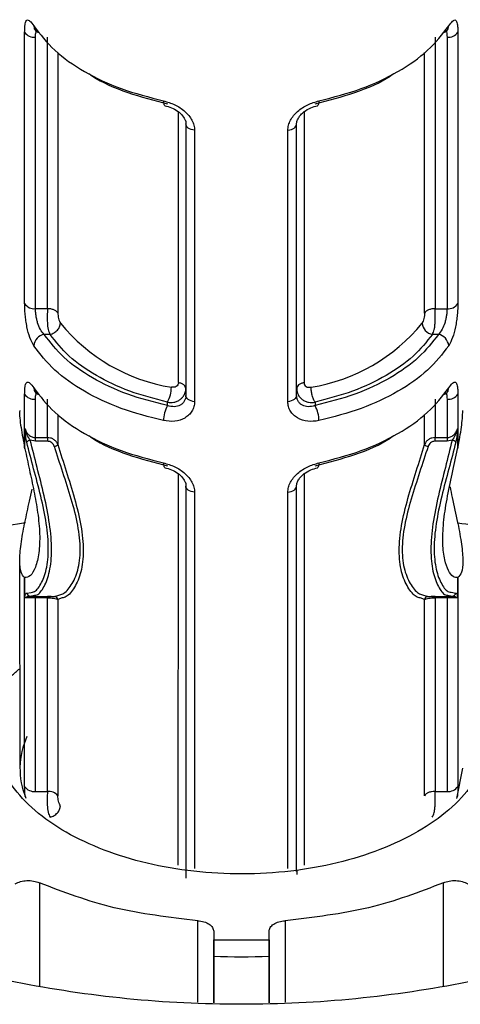
# Model space of a CAD drawing. Units: millimetres. Extents: x 20 to 833, y 20 to 574.
# Drawn here: x 695 to 711, y 276 to 311 of the extents above; entities that cross this region are included whole.
import ezdxf

# ---------------------------------------------------------------- set-up
doc = ezdxf.new("R2010")
doc.units = ezdxf.units.MM
doc.header["$LTSCALE"] = 2

msp = doc.modelspace()

# ---------------------------------------------------------------- linework, layer by layer
at = {"color": 7, "linetype": 'Continuous', "lineweight": 25}
for p, q in [((695.096, 301.229), (695.096, 311.028)), ((710.74, 311.028), (710.74, 301.228)), ((695.487, 301.047), (695.487, 310.846)), ((695.917, 301.047), (695.918, 310.846)), ((709.918, 310.845), (709.917, 301.046)), ((710.349, 310.845), (710.349, 301.046)), ((696.296, 310.295), (696.296, 300.891)), ((709.539, 300.89), (709.539, 310.295)), ((700.647, 298.379), (700.648, 308.149)), ((705.188, 308.178), (705.188, 298.379)), ((700.918, 307.829), (700.917, 298.16)), ((700.918, 307.711), (700.917, 297.912)), ((704.917, 298.16), (704.918, 307.713)), ((704.917, 297.912), (704.918, 307.71)), ((701.234, 307.485), (701.233, 297.686)), ((704.602, 297.686), (704.602, 307.485)), ((695.487, 301.047), (695.917, 301.047)), ((709.917, 301.046), (710.349, 301.046)), ((696.015, 300.117), (695.8, 300.117)), ((710.036, 300.117), (709.82, 300.117)), ((700.917, 298.16), (700.917, 297.912)), ((704.917, 297.912), (704.917, 298.16)), ((695.096, 296.021), (695.096, 297.963)), ((695.487, 296.393), (695.487, 297.78)), ((695.917, 296.393), (695.917, 297.78)), ((709.917, 297.78), (709.917, 296.393)), ((710.349, 297.78), (710.349, 296.393)), ((710.74, 297.962), (710.74, 296.021)), ((700.251, 297.548), (700.251, 297.672)), ((705.584, 297.672), (705.584, 297.548)), ((696.296, 297.231), (696.296, 296.143)), ((709.539, 296.143), (709.539, 297.229)), ((695.105, 295.984), (695.105, 296.691)), ((695.487, 296.393), (695.917, 296.393)), ((709.917, 296.393), (710.349, 296.393)), ((710.731, 296.692), (710.731, 295.984)), ((695.096, 296.021), (695.105, 295.984)), ((695.487, 296.263), (695.301, 296.297)), ((695.917, 296.263), (695.487, 296.263)), ((710.349, 296.263), (709.917, 296.263)), ((710.535, 296.297), (710.349, 296.263)), ((710.731, 295.984), (710.74, 296.021)), ((700.646, 280.958), (700.647, 295.085)), ((705.188, 295.112), (705.187, 280.958)), ((700.917, 294.764), (700.917, 280.74)), ((700.917, 294.646), (700.917, 280.493)), ((704.917, 280.74), (704.917, 294.649)), ((704.917, 280.876), (704.917, 294.646)), ((701.233, 294.42), (701.232, 280.841)), ((704.601, 280.84), (704.601, 294.42)), ((695.095, 293.292), (695.104, 293.329)), ((710.732, 293.329), (710.741, 293.292)), ((694.916, 291.947), (694.917, 284.464)), ((695.096, 283.808), (695.096, 291.349)), ((695.105, 291.347), (695.096, 291.349)), ((695.105, 290.639), (695.105, 291.347)), ((710.74, 291.35), (710.731, 291.346)), ((710.731, 291.346), (710.731, 290.64)), ((710.74, 291.35), (710.74, 283.808)), ((695.172, 290.785), (695.331, 290.809)), ((695.298, 290.658), (696.196, 290.658)), ((695.301, 290.672), (695.457, 290.702)), ((695.301, 290.672), (695.487, 290.669)), ((696.169, 290.659), (696.333, 290.71)), ((709.501, 290.71), (709.665, 290.659)), ((709.638, 290.658), (710.538, 290.658)), ((710.349, 290.669), (710.535, 290.672)), ((710.379, 290.702), (710.535, 290.672)), ((710.505, 290.81), (710.664, 290.785)), ((695.487, 283.626), (695.487, 290.613)), ((695.917, 290.613), (695.487, 290.613)), ((695.917, 283.626), (695.917, 290.613)), ((696.456, 290.608), (696.295, 290.551)), ((696.295, 290.551), (696.295, 283.47)), ((709.539, 290.551), (709.378, 290.608)), ((709.538, 283.47), (709.539, 290.551)), ((709.917, 290.613), (709.917, 283.626)), ((710.349, 290.613), (709.917, 290.613)), ((710.349, 290.613), (710.349, 283.626)), ((710.704, 283.375), (710.924, 284.464)), ((695.487, 283.626), (695.917, 283.626)), ((709.917, 283.626), (710.349, 283.626)), ((695.629, 280.328), (695.629, 276.615)), ((710.219, 276.615), (710.219, 280.328)), ((701.345, 276.02), (701.345, 278.961)), ((704.503, 278.961), (704.503, 276.02)), ((701.924, 278.579), (701.924, 278.272)), ((701.924, 278.579), (701.924, 275.991)), ((703.924, 278.272), (703.924, 278.579)), ((703.924, 275.991), (703.924, 278.579)), ((701.924, 278.272), (703.924, 278.272)), ((701.924, 277.677), (701.924, 278.272)), ((703.924, 278.272), (703.924, 277.677)), ((701.924, 275.991), (701.924, 277.677)), ((703.924, 277.677), (703.924, 275.991))]:
    msp.add_line(p, q, dxfattribs=at)
at = {"color": 7, "linetype": 'Continuous', "lineweight": 25, "flags": 128}
for points in [[(705.725, 308.546), (705.722, 308.486), (705.714, 308.437), (705.701, 308.401), (705.684, 308.378), (705.668, 308.371)], [(701.234, 307.485), (701.169, 307.496), (701.108, 307.514), (701.054, 307.537), (701.007, 307.565), (700.969, 307.598), (700.941, 307.634), (700.924, 307.672), (700.918, 307.711)], [(704.602, 307.485), (704.667, 307.496), (704.728, 307.514), (704.782, 307.537), (704.829, 307.565), (704.867, 307.598), (704.895, 307.634), (704.912, 307.671), (704.918, 307.71)], [(701.233, 297.686), (701.168, 297.698), (701.108, 297.715), (701.053, 297.739), (701.006, 297.767), (700.968, 297.8), (700.94, 297.835), (700.923, 297.873), (700.917, 297.912)], [(704.917, 297.912), (704.912, 297.873), (704.895, 297.835), (704.867, 297.799), (704.829, 297.767), (704.782, 297.739), (704.727, 297.715), (704.666, 297.698), (704.602, 297.686)], [(695.487, 296.263), (695.487, 296.279), (695.487, 296.295), (695.487, 296.312), (695.487, 296.33), (695.487, 296.346), (695.487, 296.363), (695.487, 296.378), (695.487, 296.393)], [(695.917, 296.393), (695.917, 296.378), (695.917, 296.363), (695.917, 296.346), (695.917, 296.33), (695.917, 296.312), (695.917, 296.295), (695.917, 296.279), (695.917, 296.263)], [(709.917, 296.263), (709.917, 296.279), (709.917, 296.295), (709.917, 296.312), (709.917, 296.33), (709.917, 296.346), (709.917, 296.363), (709.917, 296.378), (709.917, 296.393)], [(710.349, 296.393), (710.349, 296.378), (710.349, 296.363), (710.349, 296.346), (710.349, 296.33), (710.349, 296.312), (710.349, 296.295), (710.349, 296.279), (710.349, 296.263)], [(705.724, 295.481), (705.722, 295.421), (705.714, 295.372), (705.701, 295.336), (705.683, 295.313), (705.668, 295.306)], [(701.233, 294.42), (701.168, 294.432), (701.108, 294.449), (701.053, 294.473), (701.006, 294.501), (700.968, 294.533), (700.94, 294.569), (700.923, 294.607), (700.917, 294.646)], [(704.601, 294.42), (704.666, 294.431), (704.727, 294.449), (704.782, 294.472), (704.828, 294.501), (704.866, 294.533), (704.894, 294.569), (704.912, 294.607), (704.917, 294.646)], [(695.917, 290.658), (695.917, 290.656), (695.917, 290.648), (695.917, 290.638), (695.917, 290.626), (695.917, 290.613)], [(709.917, 290.613), (709.917, 290.626), (709.917, 290.638), (709.917, 290.648), (709.917, 290.656), (709.917, 290.658)]]:
    msp.add_lwpolyline(points, dxfattribs=at)
at = {"color": 7, "linetype": 'Continuous', "lineweight": 25}
for centre, radius, start, end in [((695.438, 311.253), 0.41, 213.2588, 276.7562), ((695.677, 311.251), 0.252, 180.1085, 260.1617), ((710.159, 311.251), 0.252, 279.8302, 359.8928), ((710.397, 311.252), 0.41, 263.2442, 326.7413), ((695.439, 301.454), 0.41, 213.2667, 276.7541), ((710.397, 301.453), 0.41, 263.2463, 326.7335), ((701.409, 304.598), 6.464, 219.0318, 260.9768), ((704.427, 304.597), 6.463, 279.0197, 320.9667), ((709.908, 300.571), 0.463, 185.5108, 259.1163), ((695.883, 299.665), 0.46, 100.4135, 174.4331), ((709.953, 299.665), 0.46, 5.5656, 79.5834), ((695.677, 298.186), 0.252, 180.1071, 260.1883), ((699.279, 298.221), 1.116, 330.5541, 359.6575), ((710.158, 298.186), 0.252, 279.7999, 359.894), ((695.439, 298.187), 0.41, 213.2693, 276.7534), ((710.397, 298.187), 0.41, 263.2474, 326.7293), ((701.254, 296.999), 1.144, 151.3181, 179.6873), ((704.58, 296.999), 1.144, 0.3075, 28.6693), ((695.315, 296.123), 0.175, 94.6099, 144.9439), ((696.135, 296.278), 0.21, 279.4995, 319.9769), ((709.7, 296.278), 0.21, 220.0196, 260.4993), ((710.521, 296.123), 0.175, 35.0567, 85.3904), ((695.299, 290.8), 0.128, 186.5439, 270.7425), ((696.168, 290.53), 0.129, 9.207, 82.5157), ((709.666, 290.53), 0.129, 97.4844, 170.7895), ((710.537, 290.8), 0.128, 269.258, 353.4566), ((697.71, 284.45), 2.783, 155.3845, 202.4672), ((695.439, 284.033), 0.41, 213.2806, 276.7504), ((695.955, 283.183), 0.445, 40.1881, 94.9963), ((710.397, 284.033), 0.41, 263.25, 326.7196), ((702.924, 302.742), 25.085, 267.7155, 272.2849)]:
    msp.add_arc(centre, radius, start, end, dxfattribs=at)
for points, knots in [([(695.096, 311.028), (695.097, 311.085), (695.099, 311.201), (695.115, 311.329), (695.141, 311.42), (695.19, 311.48), (695.278, 311.456), (695.376, 311.319), (695.425, 311.251)], [0, 0, 0, 0, 0.1254046, 0.251301, 0.3761527, 0.5028419, 0.7524923, 1, 1, 1, 1]), ([(710.411, 311.25), (710.46, 311.319), (710.558, 311.455), (710.645, 311.479), (710.695, 311.419), (710.721, 311.328), (710.737, 311.2), (710.739, 311.085), (710.74, 311.028)], [0, 0, 0, 0, 0.247435, 0.497233, 0.623881, 0.748768, 0.874609, 1, 1, 1, 1]), ([(695.447, 311.149), (695.447, 311.149), (695.436, 311.15), (695.449, 311.135), (695.461, 311.119)], [0, 0, 0, 0, 0.004055, 1, 1, 1, 1]), ([(695.487, 310.846), (695.488, 310.882), (695.489, 310.955), (695.506, 311.035), (695.521, 311.081), (695.535, 311.093), (695.537, 311.094)], [0, 0, 0, 0, 0.32265, 0.641122, 0.957175, 1, 1, 1, 1]), ([(710.299, 311.094), (710.301, 311.092), (710.314, 311.081), (710.33, 311.034), (710.346, 310.954), (710.348, 310.882), (710.349, 310.845)], [0, 0, 0, 0, 0.042785, 0.358832, 0.677318, 1, 1, 1, 1]), ([(710.375, 311.119), (710.387, 311.134), (710.4, 311.15), (710.389, 311.149), (710.389, 311.149)], [0, 0, 0, 0, 0.9979044, 1, 1, 1, 1]), ([(697.417, 309.532), (697.459, 309.502), (697.838, 309.224), (698.787, 308.823), (699.767, 308.564), (700.251, 308.435)], [0, 0, 0, 0, 0.058221, 0.5345167, 1, 1, 1, 1]), ([(705.585, 308.435), (706.069, 308.564), (707.049, 308.823), (707.998, 309.223), (708.377, 309.501), (708.419, 309.532)], [0, 0, 0, 0, 0.465441, 0.941694, 1, 1, 1, 1]), ([(700.111, 308.546), (700.248, 308.507), (700.523, 308.428), (700.837, 308.22), (701.034, 308.018), (701.146, 307.847), (701.22, 307.667), (701.229, 307.545), (701.234, 307.485)], [0, 0, 0, 0, 0.247434, 0.497233, 0.623881, 0.748768, 0.874609, 1, 1, 1, 1]), ([(700.111, 308.546), (700.113, 308.507), (700.116, 308.447), (700.134, 308.4), (700.15, 308.374), (700.165, 308.377), (700.173, 308.378)], [0, 0, 0, 0, 0.398232, 0.607145, 0.816059, 1, 1, 1, 1]), ([(704.602, 307.485), (704.607, 307.545), (704.616, 307.667), (704.69, 307.847), (704.802, 308.018), (704.999, 308.22), (705.312, 308.428), (705.588, 308.507), (705.725, 308.546)], [0, 0, 0, 0, 0.125394, 0.2513, 0.376152, 0.502841, 0.75249, 1, 1, 1, 1]), ([(700.167, 308.371), (700.244, 308.35), (700.404, 308.306), (700.632, 308.178), (700.822, 308.007), (700.876, 307.887), (700.904, 307.825)], [0, 0, 0, 0, 0.2333124, 0.4794967, 0.7345789, 1, 1, 1, 1]), ([(704.913, 307.673), (704.915, 307.716), (704.92, 307.8), (704.98, 307.93), (705.068, 308.047), (705.211, 308.178), (705.417, 308.301), (705.589, 308.349), (705.669, 308.371)], [0, 0, 0, 0, 0.145911, 0.286057, 0.420656, 0.549649, 0.788521, 1, 1, 1, 1]), ([(695.425, 299.71), (695.377, 299.8), (695.278, 299.981), (695.191, 300.319), (695.141, 300.607), (695.115, 300.827), (695.099, 301.041), (695.097, 301.166), (695.096, 301.229)], [0, 0, 0, 0, 0.247431, 0.497228, 0.623877, 0.748764, 0.874617, 1, 1, 1, 1]), ([(695.8, 300.117), (695.752, 300.173), (695.658, 300.281), (695.576, 300.492), (695.529, 300.668), (695.505, 300.801), (695.49, 300.931), (695.488, 301.008), (695.487, 301.047)], [0, 0, 0, 0, 0.2598155, 0.5093408, 0.6323873, 0.754744, 0.8770637, 1, 1, 1, 1]), ([(695.917, 301.047), (695.917, 301.038), (695.917, 300.966), (695.914, 300.836), (695.912, 300.67), (695.915, 300.534), (695.925, 300.407), (695.949, 300.251), (695.989, 300.17), (696.015, 300.117)], [0, 0, 0, 0, 0.029594, 0.249801, 0.388852, 0.500298, 0.635656, 0.763722, 1, 1, 1, 1]), ([(709.82, 300.117), (709.846, 300.17), (709.886, 300.251), (709.91, 300.407), (709.92, 300.534), (709.923, 300.67), (709.921, 300.817), (709.919, 300.938), (709.918, 301.014), (709.917, 301.038), (709.917, 301.046)], [0, 0, 0, 0, 0.236099, 0.364101, 0.499392, 0.610734, 0.749737, 0.918814, 0.970451, 1, 1, 1, 1]), ([(710.349, 301.046), (710.348, 301.007), (710.346, 300.928), (710.33, 300.795), (710.305, 300.66), (710.26, 300.488), (710.176, 300.281), (710.084, 300.174), (710.036, 300.117)], [0, 0, 0, 0, 0.126444, 0.251254, 0.37512, 0.498747, 0.7349, 1, 1, 1, 1]), ([(710.74, 301.228), (710.739, 301.166), (710.737, 301.04), (710.721, 300.827), (710.695, 300.607), (710.645, 300.319), (710.557, 299.981), (710.459, 299.8), (710.41, 299.709)], [0, 0, 0, 0, 0.125396, 0.251304, 0.376156, 0.502846, 0.752495, 1, 1, 1, 1]), ([(696.296, 300.891), (696.297, 300.86), (696.299, 300.798), (696.32, 300.692), (696.35, 300.593), (696.375, 300.549), (696.388, 300.527)], [0, 0, 0, 0, 0.250502, 0.499892, 0.749771, 1, 1, 1, 1]), ([(709.539, 300.89), (709.538, 300.859), (709.535, 300.798), (709.514, 300.692), (709.485, 300.593), (709.46, 300.549), (709.447, 300.527)], [0, 0, 0, 0, 0.25053, 0.499896, 0.749798, 1, 1, 1, 1]), ([(700.251, 297.548), (699.761, 297.674), (698.771, 297.929), (697.507, 298.533), (696.459, 299.263), (696.018, 299.835), (695.8, 300.117)], [0, 0, 0, 0, 0.247131, 0.5, 0.752869, 1, 1, 1, 1]), ([(700.251, 297.672), (699.787, 297.794), (698.85, 298.041), (697.651, 298.617), (696.654, 299.309), (696.226, 299.85), (696.015, 300.117)], [0, 0, 0, 0, 0.247267, 0.5, 0.752733, 1, 1, 1, 1]), ([(710.036, 300.117), (709.818, 299.835), (709.376, 299.263), (708.329, 298.533), (707.064, 297.929), (706.074, 297.674), (705.584, 297.548)], [0, 0, 0, 0, 0.24713, 0.5, 0.75287, 1, 1, 1, 1]), ([(709.82, 300.117), (709.609, 299.849), (709.181, 299.308), (708.184, 298.616), (706.985, 298.041), (706.048, 297.794), (705.584, 297.672)], [0, 0, 0, 0, 0.247267, 0.5, 0.752733, 1, 1, 1, 1]), ([(695.096, 297.963), (695.097, 298.02), (695.099, 298.135), (695.115, 298.263), (695.141, 298.354), (695.191, 298.414), (695.278, 298.39), (695.377, 298.254), (695.425, 298.185)], [0, 0, 0, 0, 0.125406, 0.251305, 0.376157, 0.502848, 0.752496, 1, 1, 1, 1]), ([(700.251, 297.672), (700.251, 297.672), (700.328, 297.655), (700.454, 297.653), (700.611, 297.702), (700.715, 297.763), (700.803, 297.847), (700.876, 297.954), (700.909, 298.056), (700.917, 298.128), (700.917, 298.152), (700.917, 298.16)], [0, 0, 0, 0, 0.0000222, 0.2360907, 0.3640987, 0.4993921, 0.6107345, 0.7497374, 0.9188143, 0.9704508, 1, 1, 1, 1]), ([(700.647, 298.379), (700.644, 298.351), (700.637, 298.294), (700.576, 298.235), (700.494, 298.201), (700.428, 298.21), (700.395, 298.214)], [0, 0, 0, 0, 0.25053, 0.499896, 0.749798, 1, 1, 1, 1]), ([(704.917, 298.16), (704.918, 298.152), (704.919, 298.08), (704.95, 297.966), (705.031, 297.846), (705.12, 297.763), (705.224, 297.702), (705.381, 297.651), (705.504, 297.664), (705.584, 297.672)], [0, 0, 0, 0, 0.029594, 0.249801, 0.388852, 0.500298, 0.635656, 0.763722, 1, 1, 1, 1]), ([(704.922, 298.196), (704.921, 298.173), (704.92, 298.125), (704.927, 298.077), (704.931, 298.052)], [0, 0, 0, 0, 0.483688, 1, 1, 1, 1]), ([(705.188, 298.379), (705.191, 298.351), (705.198, 298.294), (705.259, 298.235), (705.341, 298.201), (705.407, 298.21), (705.44, 298.214)], [0, 0, 0, 0, 0.2505021, 0.499892, 0.7497705, 1, 1, 1, 1]), ([(710.41, 298.185), (710.459, 298.253), (710.557, 298.39), (710.645, 298.414), (710.695, 298.354), (710.721, 298.263), (710.737, 298.135), (710.739, 298.02), (710.74, 297.962)], [0, 0, 0, 0, 0.247431, 0.497228, 0.623877, 0.748764, 0.874607, 1, 1, 1, 1]), ([(695.448, 298.084), (695.448, 298.084), (695.437, 298.085), (695.449, 298.069), (695.461, 298.053)], [0, 0, 0, 0, 0.004772, 1, 1, 1, 1]), ([(695.487, 297.78), (695.488, 297.816), (695.49, 297.888), (695.502, 297.96), (695.515, 297.987), (695.52, 297.996)], [0, 0, 0, 0, 0.402561, 0.799924, 1, 1, 1, 1]), ([(700.917, 297.912), (700.915, 297.875), (700.909, 297.8), (700.865, 297.702), (700.798, 297.62), (700.684, 297.54), (700.498, 297.489), (700.336, 297.528), (700.251, 297.548)], [0, 0, 0, 0, 0.12644, 0.25125, 0.375119, 0.49875, 0.734898, 1, 1, 1, 1]), ([(704.932, 297.803), (704.927, 297.814), (704.919, 297.837), (704.914, 297.862), (704.912, 297.875)], [0, 0, 0, 0, 0.49723, 1, 1, 1, 1]), ([(705.584, 297.548), (705.499, 297.528), (705.337, 297.489), (705.151, 297.54), (705.037, 297.62), (704.97, 297.701), (704.926, 297.8), (704.92, 297.874), (704.917, 297.912)], [0, 0, 0, 0, 0.265104, 0.501319, 0.62491, 0.748754, 0.873555, 1, 1, 1, 1]), ([(710.299, 298.028), (710.301, 298.027), (710.314, 298.016), (710.33, 297.969), (710.346, 297.889), (710.348, 297.816), (710.349, 297.78)], [0, 0, 0, 0, 0.043621, 0.359404, 0.677611, 1, 1, 1, 1]), ([(710.374, 298.053), (710.387, 298.069), (710.399, 298.084), (710.388, 298.083), (710.388, 298.083)], [0, 0, 0, 0, 0.997189, 1, 1, 1, 1]), ([(701.233, 297.686), (701.229, 297.627), (701.22, 297.508), (701.146, 297.346), (701.034, 297.206), (700.837, 297.06), (700.523, 296.954), (700.247, 296.988), (700.11, 297.006)], [0, 0, 0, 0, 0.1253956, 0.2513037, 0.3761549, 0.5028445, 0.7524932, 1, 1, 1, 1]), ([(705.724, 297.005), (705.587, 296.988), (705.312, 296.954), (704.998, 297.06), (704.801, 297.206), (704.689, 297.346), (704.615, 297.508), (704.606, 297.627), (704.602, 297.686)], [0, 0, 0, 0, 0.247437, 0.497236, 0.623883, 0.748769, 0.87461, 1, 1, 1, 1]), ([(694.917, 297.369), (694.917, 297.368), (694.901, 297.229), (694.955, 296.775), (695.049, 296.271), (695.096, 296.021)], [0, 0, 0, 0, 0.00331, 0.505509, 1, 1, 1, 1]), ([(710.74, 296.021), (710.791, 296.282), (710.892, 296.803), (710.91, 297.181), (710.919, 297.369)], [0, 0, 0, 0, 0.5016546, 1, 1, 1, 1]), ([(695.105, 296.691), (695.105, 296.695), (695.105, 296.703), (695.107, 296.709), (695.107, 296.712)], [0, 0, 0, 0, 0.455488, 1, 1, 1, 1]), ([(695.107, 296.712), (695.127, 296.664), (695.159, 296.583), (695.249, 296.481), (695.356, 296.409), (695.445, 296.398), (695.487, 296.393)], [0, 0, 0, 0, 0.302514, 0.507684, 0.769027, 1, 1, 1, 1]), ([(695.301, 296.297), (695.261, 296.358), (695.2, 296.452), (695.146, 296.576), (695.12, 296.652), (695.112, 296.692), (695.107, 296.712)], [0, 0, 0, 0, 0.476611, 0.738488, 0.872086, 1, 1, 1, 1]), ([(710.349, 296.393), (710.391, 296.398), (710.48, 296.409), (710.587, 296.481), (710.677, 296.583), (710.709, 296.664), (710.729, 296.712)], [0, 0, 0, 0, 0.230979, 0.492367, 0.697481, 1, 1, 1, 1]), ([(710.729, 296.712), (710.724, 296.692), (710.707, 296.613), (710.647, 296.47), (710.574, 296.358), (710.535, 296.297)], [0, 0, 0, 0, 0.128086, 0.523226, 1, 1, 1, 1]), ([(710.729, 296.712), (710.729, 296.709), (710.731, 296.703), (710.731, 296.695), (710.731, 296.692)], [0, 0, 0, 0, 0.541907, 1, 1, 1, 1]), ([(695.172, 296.223), (695.164, 296.26), (695.146, 296.338), (695.129, 296.46), (695.117, 296.566), (695.109, 296.641), (695.106, 296.677), (695.105, 296.691)], [0, 0, 0, 0, 0.246836, 0.524237, 0.763704, 0.912379, 1, 1, 1, 1]), ([(696.296, 296.143), (696.278, 296.181), (696.243, 296.253), (696.147, 296.333), (696.036, 296.384), (695.956, 296.39), (695.917, 296.393)], [0, 0, 0, 0, 0.2760829, 0.5331783, 0.7735581, 1, 1, 1, 1]), ([(697.418, 296.467), (697.459, 296.437), (697.838, 296.159), (698.787, 295.759), (699.767, 295.499), (700.251, 295.371)], [0, 0, 0, 0, 0.058258, 0.534532, 1, 1, 1, 1]), ([(705.584, 295.371), (706.068, 295.499), (707.048, 295.758), (707.997, 296.158), (708.377, 296.436), (708.418, 296.467)], [0, 0, 0, 0, 0.465409, 0.941627, 1, 1, 1, 1]), ([(709.917, 296.393), (709.879, 296.39), (709.799, 296.384), (709.688, 296.333), (709.592, 296.253), (709.557, 296.181), (709.539, 296.143)], [0, 0, 0, 0, 0.226439, 0.466818, 0.723915, 1, 1, 1, 1]), ([(710.731, 296.692), (710.724, 296.617), (710.713, 296.499), (710.689, 296.338), (710.672, 296.26), (710.664, 296.223)], [0, 0, 0, 0, 0.474992, 0.752704, 1, 1, 1, 1]), ([(695.331, 290.809), (695.361, 290.811), (695.473, 290.814), (695.689, 291.081), (695.897, 291.601), (695.978, 292.362), (695.897, 293.281), (695.688, 294.274), (695.416, 295.281), (695.253, 295.909), (695.172, 296.223)], [0, 0, 0, 0, 0.049175, 0.185285, 0.321013, 0.456409, 0.591807, 0.727536, 0.863643, 1, 1, 1, 1]), ([(695.457, 290.702), (695.486, 290.704), (695.597, 290.711), (695.81, 290.993), (696.014, 291.535), (696.094, 292.323), (696.014, 293.27), (695.809, 294.293), (695.542, 295.329), (695.381, 295.975), (695.301, 296.297)], [0, 0, 0, 0, 0.049372, 0.185022, 0.320929, 0.457001, 0.593075, 0.728983, 0.86463, 1, 1, 1, 1]), ([(696.169, 296.071), (696.159, 296.097), (696.138, 296.149), (696.079, 296.211), (696.004, 296.255), (695.946, 296.26), (695.917, 296.263)], [0, 0, 0, 0, 0.257671, 0.504449, 0.754342, 1, 1, 1, 1]), ([(696.333, 290.71), (696.38, 290.72), (696.528, 290.752), (696.792, 291.046), (697.038, 291.576), (697.135, 292.325), (697.038, 293.22), (696.792, 294.176), (696.472, 295.145), (696.27, 295.762), (696.169, 296.071)], [0, 0, 0, 0, 0.062495, 0.19674, 0.330564, 0.46399, 0.597414, 0.731235, 0.865482, 1, 1, 1, 1]), ([(696.296, 296.143), (696.395, 295.826), (696.593, 295.192), (696.908, 294.197), (697.148, 293.213), (697.243, 292.292), (697.148, 291.518), (696.908, 290.966), (696.648, 290.656), (696.502, 290.62), (696.456, 290.608)], [0, 0, 0, 0, 0.133553, 0.267384, 0.401488, 0.535771, 0.670057, 0.804164, 0.937993, 1, 1, 1, 1]), ([(709.378, 290.608), (709.332, 290.62), (709.186, 290.656), (708.926, 290.967), (708.686, 291.518), (708.592, 292.292), (708.686, 293.213), (708.927, 294.197), (709.241, 295.192), (709.44, 295.826), (709.539, 296.143)], [0, 0, 0, 0, 0.062002, 0.195835, 0.329942, 0.464227, 0.598516, 0.732625, 0.866456, 1, 1, 1, 1]), ([(709.665, 296.071), (709.564, 295.762), (709.362, 295.145), (709.042, 294.176), (708.797, 293.22), (708.7, 292.325), (708.797, 291.576), (709.042, 291.046), (709.306, 290.752), (709.454, 290.72), (709.501, 290.71)], [0, 0, 0, 0, 0.13451, 0.268756, 0.402583, 0.536012, 0.669438, 0.803261, 0.93751, 1, 1, 1, 1]), ([(709.917, 296.263), (709.888, 296.26), (709.83, 296.255), (709.756, 296.211), (709.696, 296.149), (709.676, 296.097), (709.665, 296.071)], [0, 0, 0, 0, 0.245479, 0.495252, 0.742135, 1, 1, 1, 1]), ([(710.535, 296.297), (710.455, 295.975), (710.294, 295.329), (710.026, 294.293), (709.822, 293.27), (709.742, 292.322), (709.822, 291.535), (710.026, 290.993), (710.239, 290.711), (710.35, 290.704), (710.379, 290.702)], [0, 0, 0, 0, 0.13538, 0.271028, 0.406933, 0.543004, 0.679076, 0.814982, 0.950627, 1, 1, 1, 1]), ([(710.664, 296.223), (710.583, 295.909), (710.42, 295.281), (710.148, 294.274), (709.939, 293.281), (709.857, 292.362), (709.939, 291.601), (710.147, 291.081), (710.363, 290.814), (710.475, 290.811), (710.505, 290.81)], [0, 0, 0, 0, 0.136366, 0.272475, 0.408202, 0.543596, 0.678991, 0.814719, 0.950824, 1, 1, 1, 1]), ([(695.105, 295.984), (695.158, 295.737), (695.264, 295.246), (695.437, 294.46), (695.579, 293.668), (695.654, 292.892), (695.625, 292.204), (695.495, 291.684), (695.297, 291.357), (695.17, 291.35), (695.105, 291.347)], [0, 0, 0, 0, 0.115884, 0.230477, 0.346171, 0.46866, 0.597196, 0.726875, 0.860818, 1, 1, 1, 1]), ([(710.731, 291.346), (710.678, 291.346), (710.572, 291.345), (710.399, 291.573), (710.257, 291.968), (710.182, 292.555), (710.211, 293.313), (710.341, 294.18), (710.539, 295.101), (710.666, 295.686), (710.731, 295.984)], [0, 0, 0, 0, 0.115914, 0.230536, 0.346281, 0.468826, 0.597346, 0.726986, 0.860883, 1, 1, 1, 1]), ([(700.11, 295.481), (700.247, 295.442), (700.523, 295.363), (700.837, 295.156), (701.034, 294.953), (701.145, 294.783), (701.219, 294.602), (701.229, 294.481), (701.233, 294.42)], [0, 0, 0, 0, 0.247432, 0.49723, 0.623879, 0.748766, 0.874608, 1, 1, 1, 1]), ([(700.11, 295.481), (700.112, 295.442), (700.115, 295.383), (700.133, 295.336), (700.149, 295.309), (700.165, 295.312), (700.172, 295.313)], [0, 0, 0, 0, 0.398072, 0.607076, 0.816079, 1, 1, 1, 1]), ([(700.166, 295.307), (700.244, 295.285), (700.403, 295.242), (700.631, 295.113), (700.821, 294.943), (700.875, 294.822), (700.903, 294.761)], [0, 0, 0, 0, 0.233313, 0.479499, 0.734581, 1, 1, 1, 1]), ([(704.601, 294.42), (704.606, 294.481), (704.615, 294.602), (704.689, 294.782), (704.801, 294.953), (704.998, 295.155), (705.312, 295.363), (705.587, 295.442), (705.724, 295.481)], [0, 0, 0, 0, 0.125394, 0.251298, 0.37615, 0.502838, 0.752488, 1, 1, 1, 1]), ([(704.912, 294.608), (704.915, 294.651), (704.92, 294.736), (704.979, 294.865), (705.067, 294.982), (705.211, 295.113), (705.417, 295.237), (705.588, 295.284), (705.668, 295.306)], [0, 0, 0, 0, 0.145911, 0.286058, 0.420657, 0.54965, 0.788521, 1, 1, 1, 1]), ([(710.458, 294.614), (710.484, 294.487), (710.573, 294.045), (710.666, 293.627), (710.732, 293.329)], [0, 0, 0, 0, 0.2867635, 1, 1, 1, 1]), ([(695.104, 293.329), (695.159, 293.582), (695.244, 293.973), (695.332, 294.389), (695.363, 294.536)], [0, 0, 0, 0, 0.64582, 1, 1, 1, 1]), ([(695.128, 293.312), (694.734, 293.252), (693.967, 293.135), (693.265, 292.922), (692.923, 292.818)], [0, 0, 0, 0, 0.5132693, 1, 1, 1, 1]), ([(695.096, 291.349), (695.047, 291.396), (694.948, 291.488), (694.901, 291.919), (694.948, 292.522), (695.046, 293.036), (695.095, 293.292)], [0, 0, 0, 0, 0.251087, 0.500627, 0.751338, 1, 1, 1, 1]), ([(712.926, 292.818), (712.584, 292.922), (711.887, 293.134), (711.125, 293.25), (710.737, 293.309)], [0, 0, 0, 0, 0.4900898, 1, 1, 1, 1]), ([(710.741, 293.292), (710.79, 293.033), (710.889, 292.517), (710.935, 291.913), (710.887, 291.487), (710.789, 291.395), (710.74, 291.35)], [0, 0, 0, 0, 0.251595, 0.501136, 0.752495, 1, 1, 1, 1]), ([(695.105, 290.639), (695.112, 290.677), (695.123, 290.737), (695.147, 290.785), (695.164, 290.785), (695.172, 290.785)], [0, 0, 0, 0, 0.4743076, 0.7524095, 1, 1, 1, 1]), ([(695.107, 290.611), (695.112, 290.615), (695.129, 290.634), (695.19, 290.658), (695.262, 290.667), (695.301, 290.672)], [0, 0, 0, 0, 0.1280865, 0.523226, 1, 1, 1, 1]), ([(695.238, 290.667), (695.243, 290.671), (695.251, 290.678), (695.254, 290.679), (695.255, 290.679)], [0, 0, 0, 0, 0.502227, 1, 1, 1, 1]), ([(695.917, 290.669), (695.946, 290.668), (696.004, 290.668), (696.079, 290.665), (696.138, 290.661), (696.159, 290.66), (696.169, 290.659)], [0, 0, 0, 0, 0.245479, 0.495252, 0.742135, 1, 1, 1, 1]), ([(709.665, 290.659), (709.675, 290.66), (709.696, 290.661), (709.755, 290.665), (709.83, 290.668), (709.888, 290.668), (709.917, 290.669)], [0, 0, 0, 0, 0.257671, 0.504449, 0.754342, 1, 1, 1, 1]), ([(710.535, 290.672), (710.575, 290.668), (710.636, 290.662), (710.69, 290.636), (710.716, 290.626), (710.724, 290.616), (710.728, 290.611)], [0, 0, 0, 0, 0.476611, 0.738488, 0.872085, 1, 1, 1, 1]), ([(710.581, 290.679), (710.582, 290.679), (710.585, 290.678), (710.593, 290.671), (710.598, 290.667)], [0, 0, 0, 0, 0.4978978, 1, 1, 1, 1]), ([(710.664, 290.785), (710.672, 290.785), (710.689, 290.786), (710.707, 290.748), (710.719, 290.703), (710.727, 290.667), (710.73, 290.647), (710.731, 290.64)], [0, 0, 0, 0, 0.247316, 0.525347, 0.765307, 0.914351, 1, 1, 1, 1]), ([(695.107, 290.611), (695.107, 290.616), (695.106, 290.626), (695.105, 290.635), (695.105, 290.639)], [0, 0, 0, 0, 0.5419885, 1, 1, 1, 1]), ([(695.487, 290.613), (695.445, 290.612), (695.356, 290.611), (695.249, 290.608), (695.159, 290.605), (695.127, 290.608), (695.107, 290.611)], [0, 0, 0, 0, 0.2309825, 0.492367, 0.6974996, 1, 1, 1, 1]), ([(695.917, 290.613), (695.956, 290.612), (696.036, 290.61), (696.146, 290.598), (696.242, 290.576), (696.277, 290.559), (696.295, 290.551)], [0, 0, 0, 0, 0.2264379, 0.4668166, 0.7239135, 1, 1, 1, 1]), ([(709.539, 290.551), (709.557, 290.559), (709.592, 290.576), (709.688, 290.598), (709.798, 290.61), (709.878, 290.612), (709.917, 290.613)], [0, 0, 0, 0, 0.276083, 0.533178, 0.773558, 1, 1, 1, 1]), ([(710.728, 290.611), (710.709, 290.609), (710.677, 290.605), (710.587, 290.608), (710.48, 290.611), (710.391, 290.612), (710.349, 290.613)], [0, 0, 0, 0, 0.3024955, 0.5076837, 0.7690175, 1, 1, 1, 1]), ([(710.731, 290.64), (710.731, 290.636), (710.73, 290.627), (710.729, 290.616), (710.728, 290.611)], [0, 0, 0, 0, 0.455453, 1, 1, 1, 1]), ([(711.899, 285.845), (711.768, 285.166), (711.505, 283.81), (709.439, 282.081), (706.48, 280.923), (702.953, 280.512), (699.427, 280.911), (696.439, 282.055), (694.409, 283.784), (693.786, 285.787), (694.043, 287.329), (694.815, 287.967), (694.917, 288.052)], [0, 0, 0, 0, 0.109263, 0.218527, 0.32779, 0.437053, 0.546317, 0.65558, 0.764844, 0.874107, 0.98337, 1, 1, 1, 1]), ([(695.115, 283.441), (695.11, 283.501), (695.099, 283.631), (695.097, 283.746), (695.096, 283.808)], [0, 0, 0, 0, 0.4542045, 1, 1, 1, 1]), ([(695.917, 283.626), (695.917, 283.618), (695.916, 283.545), (695.913, 283.415), (695.911, 283.249), (695.914, 283.114), (695.924, 282.987), (695.949, 282.83), (695.988, 282.749), (696.014, 282.697)], [0, 0, 0, 0, 0.029594, 0.249801, 0.388852, 0.500298, 0.635656, 0.763722, 1, 1, 1, 1]), ([(709.819, 282.696), (709.845, 282.749), (709.885, 282.83), (709.909, 282.986), (709.919, 283.113), (709.922, 283.249), (709.92, 283.397), (709.918, 283.517), (709.917, 283.594), (709.917, 283.617), (709.917, 283.626)], [0, 0, 0, 0, 0.236099, 0.364101, 0.499392, 0.610734, 0.749737, 0.918814, 0.970451, 1, 1, 1, 1]), ([(710.74, 283.808), (710.739, 283.745), (710.737, 283.625), (710.726, 283.486), (710.72, 283.42)], [0, 0, 0, 0, 0.517623, 1, 1, 1, 1]), ([(696.387, 283.107), (696.374, 283.129), (696.349, 283.173), (696.32, 283.272), (696.299, 283.378), (696.296, 283.439), (696.295, 283.47)], [0, 0, 0, 0, 0.250229, 0.500108, 0.749498, 1, 1, 1, 1]), ([(704.921, 280.775), (704.921, 280.752), (704.919, 280.704), (704.926, 280.656), (704.93, 280.632)], [0, 0, 0, 0, 0.4836877, 1, 1, 1, 1]), ([(717.775, 278.846), (716.826, 278.453), (714.751, 277.593), (711.112, 276.686), (707.082, 276.076), (702.924, 275.876), (698.765, 276.076), (694.735, 276.686), (691.098, 277.593), (689.023, 278.453), (688.075, 278.846)], [0, 0, 0, 0, 0.109579, 0.239731, 0.369883, 0.500035, 0.630186, 0.760338, 0.89049, 1, 1, 1, 1])]:
    msp.add_open_spline(points, degree=3, knots=knots, dxfattribs=at)
for points in [[(695.425, 311.251), (695.658, 310.95), (696.123, 310.348), (697.222, 309.584), (698.547, 308.949), (699.59, 308.68), (700.111, 308.546)], [(705.725, 308.546), (706.246, 308.68), (707.288, 308.948), (708.613, 309.583), (709.713, 310.348), (710.178, 310.95), (710.411, 311.25)], [(696.296, 300.891), (696.279, 300.913), (696.245, 300.956), (696.153, 301.006), (696.042, 301.04), (695.959, 301.044), (695.917, 301.047)], [(709.917, 301.046), (709.876, 301.044), (709.793, 301.04), (709.682, 301.006), (709.59, 300.956), (709.556, 300.912), (709.539, 300.89)], [(696.015, 300.117), (696.063, 300.133), (696.161, 300.165), (696.285, 300.268), (696.371, 300.395), (696.382, 300.483), (696.388, 300.527)], [(700.11, 297.006), (699.589, 297.14), (698.547, 297.408), (697.223, 298.043), (696.123, 298.807), (695.658, 299.409), (695.425, 299.71)], [(710.41, 299.709), (710.178, 299.409), (709.712, 298.807), (708.613, 298.042), (707.288, 297.408), (706.246, 297.139), (705.724, 297.005)], [(695.425, 298.185), (695.658, 297.885), (696.123, 297.283), (697.223, 296.519), (698.547, 295.884), (699.589, 295.616), (700.11, 295.481)], [(700.917, 298.16), (700.914, 298.184), (700.906, 298.232), (700.848, 298.297), (700.761, 298.349), (700.685, 298.369), (700.647, 298.379)], [(705.188, 298.379), (705.15, 298.369), (705.074, 298.349), (704.987, 298.296), (704.929, 298.232), (704.921, 298.184), (704.917, 298.16)], [(705.584, 297.672), (705.565, 297.705), (705.527, 297.771), (705.48, 297.918), (705.446, 298.076), (705.442, 298.168), (705.44, 298.214)], [(705.724, 295.481), (706.245, 295.615), (707.288, 295.884), (708.613, 296.518), (709.712, 297.283), (710.178, 297.884), (710.41, 298.185)], [(709.917, 283.626), (709.875, 283.624), (709.793, 283.619), (709.681, 283.585), (709.589, 283.535), (709.555, 283.492), (709.538, 283.47)], [(696.014, 282.697), (696.063, 282.713), (696.161, 282.744), (696.284, 282.847), (696.37, 282.975), (696.381, 283.063), (696.387, 283.107)], [(694.753, 280.294), (694.815, 280.323), (694.94, 280.382), (695.179, 280.414), (695.423, 280.4), (695.561, 280.352), (695.629, 280.328)], [(710.219, 280.328), (710.288, 280.352), (710.425, 280.4), (710.669, 280.414), (710.908, 280.382), (711.033, 280.323), (711.096, 280.294)], [(701.345, 278.961), (700.315, 279.08), (698.254, 279.32), (696.504, 279.992), (695.629, 280.328)], [(710.219, 280.328), (709.344, 279.992), (707.594, 279.32), (705.533, 279.08), (704.503, 278.961)], [(701.345, 278.961), (701.423, 278.95), (701.58, 278.928), (701.769, 278.838), (701.899, 278.718), (701.916, 278.625), (701.924, 278.579)], [(703.924, 278.579), (703.933, 278.625), (703.949, 278.718), (704.08, 278.838), (704.269, 278.928), (704.425, 278.95), (704.503, 278.961)]]:
    msp.add_open_spline(points, degree=3, dxfattribs=at)

doc.saveas('drawing.dxf')
